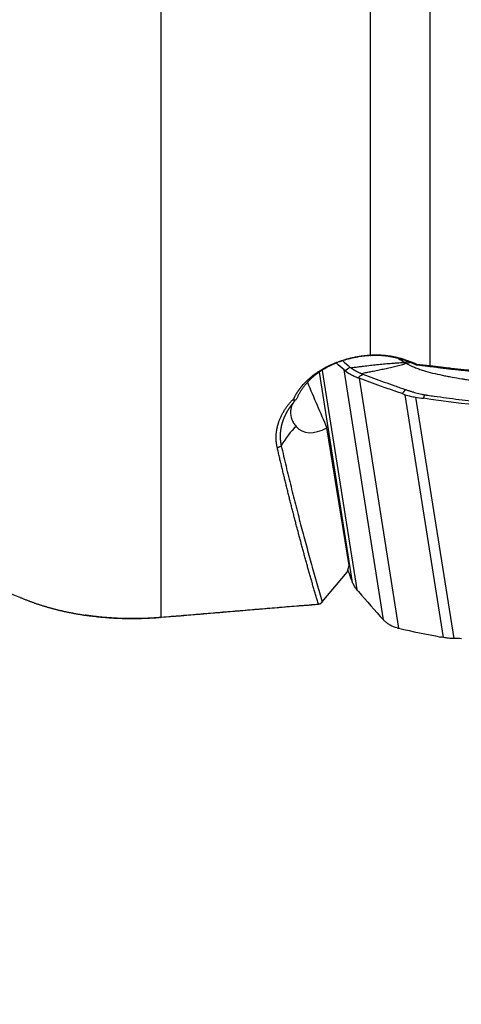
# Model space of a CAD drawing. Units: millimetres. Extents: x 202 to 321, y 138 to 363.
# Drawn here: x 277 to 287, y 174 to 195 of the extents above; entities that cross this region are included whole.
import ezdxf

# ---------------------------------------------------------------- set-up
doc = ezdxf.new("R2010")
doc.units = ezdxf.units.MM
doc.layers.add('1', color=4, linetype='Continuous')

msp = doc.modelspace()

# ---------------------------------------------------------------- linework, layer by layer
at = {"layer": '1'}
for p, q in [((280.047, 198.163), (280.047, 182.304)), ((284.649, 188.055), (284.649, 196.31)), ((285.952, 196.33), (285.952, 187.823)), ((284.257, 183.068), (283.529, 187.677)), ((283.591, 187.719), (284.349, 182.916)), ((284.937, 182.248), (284.071, 187.73)), ((284.403, 187.546), (285.269, 182.064)), ((286.255, 181.86), (285.414, 187.186)), ((285.641, 187.132), (286.477, 181.838)), ((284.183, 183.438), (283.691, 186.461)), ((284.136, 183.291), (284.183, 183.438)), ((283.592, 182.642), (284.136, 183.291))]:
    msp.add_line(p, q, dxfattribs=at)
for centre, major_axis, ratio, start_param, end_param in [((382.182, -42.52), (-203.381, 474.338), 0.000632, 1.064347, 1.066746), ((283.072, 185.207), (0.403, 1.445), 0.454714, 0.62025, 1.06777), ((284.101, 188.349), (-0.958, -1.957), 0.415934, 6.110815, 6.816685)]:
    msp.add_ellipse(centre, major_axis=major_axis, ratio=ratio, start_param=start_param, end_param=end_param, dxfattribs=at)
for points, degree, knots in [([(261.048, 189.568), (261.215, 189.495), (261.551, 189.349), (262.057, 189.13), (262.566, 188.909), (263.078, 188.688), (263.593, 188.465), (264.112, 188.241), (264.634, 188.015), (265.16, 187.788), (265.688, 187.561), (266.22, 187.331), (266.756, 187.101), (267.294, 186.87), (267.836, 186.637), (268.381, 186.403), (268.929, 186.167), (269.481, 185.931), (270.036, 185.693), (270.594, 185.454), (271.156, 185.214), (271.72, 184.973), (272.288, 184.73), (272.86, 184.486), (273.434, 184.241), (274.012, 183.995), (274.593, 183.747), (275.178, 183.499), (275.766, 183.249), (276.357, 182.997), (276.752, 182.829), (276.95, 182.745)], 3, [0, 0, 0, 0, 0.031712, 0.063622, 0.09573, 0.128036, 0.160539, 0.19324, 0.22614, 0.259237, 0.292532, 0.326025, 0.359716, 0.393604, 0.427691, 0.461976, 0.496458, 0.531139, 0.566017, 0.601094, 0.636368, 0.671841, 0.707511, 0.743379, 0.779446, 0.81571, 0.852172, 0.888832, 0.92569, 0.962746, 1, 1, 1, 1]), ([(276.95, 163.18), (276.898, 163.23), (276.794, 163.329), (276.638, 163.477), (276.482, 163.625), (276.327, 163.774), (276.173, 163.922), (276.019, 164.069), (275.865, 164.217), (275.712, 164.364), (275.56, 164.512), (275.408, 164.659), (275.256, 164.806), (275.105, 164.953), (274.955, 165.099), (274.805, 165.246), (274.655, 165.392), (274.506, 165.538), (274.358, 165.684), (274.21, 165.83), (274.062, 165.976), (273.915, 166.121), (273.768, 166.267), (273.622, 166.412), (273.477, 166.557), (273.332, 166.702), (273.187, 166.847), (273.043, 166.991), (272.899, 167.136), (272.756, 167.28), (272.614, 167.424), (272.472, 167.568), (272.33, 167.712), (272.189, 167.856), (272.048, 167.999), (271.908, 168.143), (271.769, 168.286), (271.629, 168.429), (271.491, 168.572), (271.353, 168.715), (271.215, 168.857), (271.078, 169), (270.941, 169.142), (270.805, 169.284), (270.669, 169.426), (270.534, 169.568), (270.399, 169.71), (270.265, 169.852), (270.131, 169.993), (269.998, 170.134), (269.865, 170.276), (269.733, 170.417), (269.602, 170.557), (269.47, 170.698), (269.34, 170.839), (269.209, 170.979), (269.08, 171.12), (268.95, 171.26), (268.822, 171.4), (268.693, 171.54), (268.565, 171.68), (268.438, 171.819), (268.311, 171.959), (268.185, 172.098), (268.059, 172.237), (267.934, 172.376), (267.809, 172.515), (267.685, 172.654), (267.561, 172.793), (267.438, 172.931), (267.315, 173.07), (267.193, 173.208), (267.071, 173.346), (266.949, 173.484), (266.829, 173.622), (266.708, 173.76), (266.588, 173.898), (266.469, 174.035), (266.35, 174.173), (266.232, 174.31), (266.114, 174.447), (265.996, 174.584), (265.879, 174.721), (265.763, 174.858), (265.647, 174.994), (265.532, 175.131), (265, 175.762), (264.077, 176.883), (262.804, 178.497), (261.603, 180.097), (260.801, 181.223), (260.354, 181.871), (260.235, 182.044), (260.118, 182.217), (260.001, 182.389), (259.885, 182.562), (259.77, 182.734), (259.655, 182.907), (259.542, 183.079), (259.429, 183.251), (259.318, 183.423), (259.207, 183.595), (259.097, 183.766), (258.988, 183.938), (258.88, 184.109), (258.773, 184.28), (258.666, 184.451), (258.561, 184.622), (258.456, 184.793), (258.352, 184.963), (258.249, 185.134), (258.147, 185.304), (258.046, 185.475), (257.946, 185.645), (257.846, 185.815), (257.748, 185.985), (257.65, 186.155), (257.553, 186.325), (257.457, 186.494), (257.362, 186.664), (257.268, 186.833), (257.175, 187.003), (257.082, 187.172), (256.991, 187.341), (256.9, 187.51), (256.81, 187.679), (256.721, 187.848), (256.633, 188.017), (256.546, 188.186), (256.459, 188.355), (256.403, 188.467), (256.374, 188.523)], 3, [0, 0, 0, 0, 0.006366, 0.012721, 0.019063, 0.025393, 0.03171, 0.038016, 0.044309, 0.050591, 0.05686, 0.063117, 0.069363, 0.075596, 0.081817, 0.088026, 0.094223, 0.100409, 0.106582, 0.112744, 0.118893, 0.125031, 0.131157, 0.137271, 0.143373, 0.149463, 0.155542, 0.161609, 0.167664, 0.173708, 0.179739, 0.185759, 0.191768, 0.197765, 0.20375, 0.209724, 0.215686, 0.221636, 0.227575, 0.233503, 0.239419, 0.245323, 0.251217, 0.257098, 0.262969, 0.268828, 0.274676, 0.280512, 0.286337, 0.292151, 0.297954, 0.303745, 0.309525, 0.315295, 0.321052, 0.326799, 0.332535, 0.33826, 0.343974, 0.349676, 0.355368, 0.361049, 0.366719, 0.372378, 0.378026, 0.383663, 0.38929, 0.394906, 0.400511, 0.406105, 0.411689, 0.417262, 0.422824, 0.428376, 0.433917, 0.439447, 0.444968, 0.450477, 0.455976, 0.461465, 0.466944, 0.472412, 0.477869, 0.483317, 0.488754, 0.494181, 0.499598, 0.563917, 0.626834, 0.688416, 0.748737, 0.755281, 0.76181, 0.768324, 0.774823, 0.781307, 0.787777, 0.794233, 0.800674, 0.807101, 0.813513, 0.819912, 0.826297, 0.832669, 0.839026, 0.845371, 0.851702, 0.858019, 0.864324, 0.870616, 0.876895, 0.883161, 0.889415, 0.895656, 0.901885, 0.908102, 0.914307, 0.9205, 0.926682, 0.932852, 0.93901, 0.945157, 0.951293, 0.957419, 0.963533, 0.969636, 0.97573, 0.981812, 0.987885, 0.993947, 1, 1, 1, 1]), ([(256.433, 188.525), (258.11, 185.203), (260.532, 181.704), (262.688, 178.59), (265.475, 175.277), (267.176, 173.255), (269.116, 171.154), (272.634, 167.344), (277.009, 163.193)], 2, [0, 0, 0, 0.25, 0.25, 0.5, 0.5, 0.666667, 0.666667, 1, 1, 1]), ([(282.964, 187.097), (282.967, 187.102), (282.972, 187.112), (282.979, 187.127), (282.987, 187.142), (282.995, 187.157), (283.003, 187.172), (283.011, 187.186), (283.02, 187.201), (283.029, 187.216), (283.038, 187.23), (283.047, 187.245), (283.057, 187.259), (283.066, 187.273), (283.076, 187.288), (283.087, 187.302), (283.097, 187.316), (283.108, 187.33), (283.119, 187.344), (283.153, 187.386), (283.213, 187.454), (283.308, 187.544), (283.412, 187.628), (283.526, 187.706), (283.647, 187.778), (283.775, 187.842), (283.91, 187.898), (284.017, 187.935), (284.092, 187.958), (284.134, 187.969), (284.175, 187.98), (284.217, 187.991), (284.259, 188), (284.302, 188.009), (284.344, 188.017), (284.387, 188.025), (284.43, 188.032), (284.473, 188.038), (284.517, 188.043), (284.561, 188.048), (284.605, 188.052), (284.634, 188.054), (284.649, 188.055)], 3, [0, 0, 0, 0, 0.00964, 0.019282, 0.028928, 0.038579, 0.048237, 0.057902, 0.067577, 0.077262, 0.086959, 0.096669, 0.106393, 0.116134, 0.125891, 0.135666, 0.145461, 0.155277, 0.165115, 0.174976, 0.243654, 0.312104, 0.380773, 0.450104, 0.518847, 0.587303, 0.6559, 0.725063, 0.744821, 0.764521, 0.784174, 0.803788, 0.823374, 0.842942, 0.862501, 0.882061, 0.901633, 0.921225, 0.940848, 0.960512, 0.980226, 1, 1, 1, 1]), ([(284.649, 188.055), (284.656, 188.055), (284.67, 188.056), (284.692, 188.057), (284.713, 188.058), (284.735, 188.058), (284.756, 188.059), (284.778, 188.059), (284.8, 188.059), (284.821, 188.058), (284.843, 188.058), (284.864, 188.057), (284.886, 188.056), (284.908, 188.054), (284.929, 188.053), (284.951, 188.051), (284.973, 188.049), (284.995, 188.047), (285.016, 188.044), (285.038, 188.041), (285.06, 188.038), (285.082, 188.035), (285.104, 188.031), (285.125, 188.028), (285.147, 188.024), (285.176, 188.018), (285.211, 188.011), (285.254, 188.001), (285.296, 187.99), (285.338, 187.978), (285.379, 187.966), (285.42, 187.953), (285.462, 187.939), (285.502, 187.924), (285.543, 187.908), (285.583, 187.891), (285.623, 187.874), (285.65, 187.862), (285.663, 187.855)], 3, [0, 0, 0, 0, 0.020565, 0.041134, 0.061708, 0.08229, 0.102884, 0.123491, 0.144114, 0.164755, 0.185417, 0.206103, 0.226815, 0.247556, 0.268328, 0.289133, 0.309974, 0.330853, 0.351774, 0.372738, 0.393747, 0.414805, 0.435913, 0.457074, 0.47829, 0.499564, 0.541083, 0.582579, 0.624069, 0.665569, 0.707097, 0.74867, 0.790305, 0.832019, 0.873829, 0.915751, 0.957803, 1, 1, 1, 1]), ([(284.657, 188.044), (284.651, 188.044), (284.635, 188.043), (284.605, 188.041), (284.566, 188.038), (284.515, 188.033), (284.455, 188.025), (284.384, 188.015), (284.305, 188), (284.216, 187.98), (284.104, 187.951), (283.979, 187.911), (283.852, 187.861), (283.742, 187.809), (283.661, 187.766), (283.603, 187.731), (283.563, 187.706), (283.524, 187.68), (283.486, 187.653), (283.45, 187.626), (283.416, 187.599), (283.382, 187.571), (283.35, 187.542), (283.32, 187.514), (283.291, 187.485), (283.263, 187.456), (283.237, 187.427), (283.212, 187.398), (283.189, 187.368), (283.166, 187.339), (283.145, 187.309), (283.126, 187.279), (283.107, 187.25), (283.09, 187.22), (283.074, 187.191), (283.059, 187.161), (283.046, 187.132), (283.037, 187.113), (283.033, 187.103)], 3, [0, 0, 0, 0, 0.008629, 0.022046, 0.040249, 0.063239, 0.091015, 0.123578, 0.160928, 0.203063, 0.249983, 0.322172, 0.387912, 0.447204, 0.500047, 0.524528, 0.548758, 0.572736, 0.596463, 0.619939, 0.643164, 0.66614, 0.688865, 0.711341, 0.733568, 0.755546, 0.777275, 0.798756, 0.819989, 0.840975, 0.861713, 0.882205, 0.90245, 0.92245, 0.942204, 0.961714, 0.980979, 1, 1, 1, 1]), ([(284.217, 187.776), (284.25, 187.781), (284.314, 187.789), (284.408, 187.801), (284.519, 187.815), (284.644, 187.83), (284.789, 187.846), (284.934, 187.86), (285.059, 187.871), (285.159, 187.878), (285.234, 187.884), (285.311, 187.889), (285.363, 187.892), (285.391, 187.894)], 3, [0, 0, 0, 0, 0.088193, 0.17119, 0.249, 0.379188, 0.498249, 0.626305, 0.748307, 0.810248, 0.873929, 0.932521, 1, 1, 1, 1]), ([(285.439, 187.868), (285.418, 187.862), (285.38, 187.851), (285.321, 187.835), (285.264, 187.82), (285.186, 187.8), (285.086, 187.776), (284.965, 187.748), (284.839, 187.721), (284.738, 187.701), (284.661, 187.686), (284.612, 187.677), (284.56, 187.667), (284.507, 187.657), (284.47, 187.65), (284.451, 187.646)], 3, [0, 0, 0, 0, 0.067496, 0.126071, 0.189782, 0.251693, 0.373726, 0.501751, 0.620843, 0.751, 0.797076, 0.845012, 0.89481, 0.946471, 1, 1, 1, 1]), ([(285.653, 187.837), (285.647, 187.84), (285.635, 187.846), (285.616, 187.855), (285.597, 187.864), (285.578, 187.872), (285.559, 187.88), (285.54, 187.888), (285.521, 187.896), (285.503, 187.903), (285.484, 187.911), (285.465, 187.918), (285.446, 187.924), (285.428, 187.931), (285.409, 187.937), (285.391, 187.944), (285.372, 187.95), (285.354, 187.955), (285.335, 187.961), (285.317, 187.966), (285.299, 187.972), (285.281, 187.976), (285.263, 187.981), (285.245, 187.986), (285.227, 187.99), (285.209, 187.995), (285.191, 187.999), (285.173, 188.002), (285.155, 188.006), (285.138, 188.01), (285.12, 188.013), (285.103, 188.016), (285.086, 188.019), (285.069, 188.022), (285.051, 188.025), (285.034, 188.027), (285.017, 188.03), (285.001, 188.032), (284.984, 188.034), (284.967, 188.036), (284.951, 188.037), (284.934, 188.039), (284.918, 188.04), (284.902, 188.042), (284.886, 188.043), (284.87, 188.044), (284.854, 188.045), (284.838, 188.045), (284.822, 188.046), (284.807, 188.046), (284.791, 188.047), (284.776, 188.047), (284.761, 188.047), (284.746, 188.047), (284.731, 188.047), (284.716, 188.046), (284.701, 188.046), (284.686, 188.045), (284.672, 188.045), (284.662, 188.044), (284.657, 188.044)], 3, [0, 0, 0, 0, 0.020519, 0.040922, 0.061208, 0.081378, 0.101432, 0.12137, 0.141192, 0.160898, 0.180488, 0.199962, 0.219321, 0.238564, 0.257691, 0.276702, 0.295598, 0.314378, 0.333044, 0.351593, 0.370028, 0.388347, 0.406551, 0.42464, 0.442614, 0.460474, 0.478218, 0.495848, 0.513363, 0.530764, 0.54805, 0.565221, 0.582279, 0.599222, 0.616051, 0.632766, 0.649367, 0.665854, 0.682227, 0.698487, 0.714634, 0.730666, 0.746586, 0.762392, 0.778086, 0.793666, 0.809134, 0.824488, 0.83973, 0.85486, 0.869877, 0.884782, 0.899575, 0.914256, 0.928826, 0.943283, 0.957629, 0.971864, 0.985988, 1, 1, 1, 1]), ([(285.439, 187.868), (285.495, 187.838), (285.554, 187.811), (285.633, 187.78), (285.649, 187.774), (285.681, 187.762), (285.729, 187.744), (285.778, 187.728), (285.878, 187.698), (285.946, 187.679), (286.084, 187.644), (286.154, 187.629), (286.261, 187.606), (286.296, 187.599), (286.368, 187.585), (286.404, 187.578), (286.512, 187.559), (286.585, 187.547), (286.666, 187.533), (286.675, 187.532), (286.693, 187.529), (286.702, 187.528), (286.729, 187.524), (286.747, 187.521), (286.802, 187.513), (286.911, 187.497), (287.021, 187.483), (287.242, 187.455), (287.39, 187.438), (287.687, 187.406), (287.835, 187.39), (288.133, 187.362), (288.283, 187.348), (288.581, 187.322), (288.731, 187.309), (288.88, 187.297)], 3, [0, 0, 0, 0, 0.0625, 0.0625, 0.078125, 0.078125, 0.09375, 0.125, 0.125, 0.1875, 0.1875, 0.25, 0.25, 0.28125, 0.28125, 0.3125, 0.3125, 0.375, 0.375, 0.382812, 0.382812, 0.390625, 0.390625, 0.40625, 0.40625, 0.4375, 0.5, 0.5, 0.625, 0.625, 0.75, 0.75, 0.875, 0.875, 1, 1, 1, 1]), ([(284.09, 187.715), (284.126, 187.686), (284.168, 187.659), (284.238, 187.62), (284.263, 187.607), (284.316, 187.582), (284.343, 187.57), (284.372, 187.559)], 3, [0, 0, 0, 0, 0.5, 0.5, 0.75, 0.75, 1, 1, 1, 1]), ([(284.451, 187.646), (284.443, 187.65), (284.428, 187.656), (284.405, 187.665), (284.383, 187.675), (284.361, 187.686), (284.341, 187.696), (284.324, 187.705), (284.311, 187.712), (284.302, 187.718), (284.292, 187.723), (284.283, 187.729), (284.274, 187.735), (284.265, 187.741), (284.257, 187.746), (284.248, 187.752), (284.24, 187.758), (284.232, 187.764), (284.224, 187.77), (284.219, 187.774), (284.217, 187.776)], 3, [0, 0, 0, 0, 0.084071, 0.167648, 0.250838, 0.333755, 0.416508, 0.49921, 0.540694, 0.582175, 0.62367, 0.66519, 0.706752, 0.748368, 0.790053, 0.831821, 0.873686, 0.915662, 0.957762, 1, 1, 1, 1]), ([(284.481, 187.635), (284.636, 187.577), (284.792, 187.52), (285.027, 187.436), (285.106, 187.408), (285.224, 187.367), (285.263, 187.353), (285.342, 187.326), (285.382, 187.312), (285.421, 187.299)], 3, [0, 0, 0, 0, 0.5, 0.5, 0.75, 0.75, 0.875, 0.875, 1, 1, 1, 1]), ([(285.978, 187.798), (285.966, 187.799), (285.943, 187.802), (285.908, 187.807), (285.873, 187.811), (285.838, 187.816), (285.803, 187.82), (285.768, 187.824), (285.732, 187.828), (285.697, 187.832), (285.673, 187.834), (285.661, 187.836)], 3, [0, 0, 0, 0, 0.110768, 0.221554, 0.332388, 0.443299, 0.554315, 0.665465, 0.776778, 0.88828, 1, 1, 1, 1]), ([(285.952, 187.823), (285.979, 187.819), (286.033, 187.813), (286.112, 187.803), (286.191, 187.793), (286.268, 187.784), (286.344, 187.776), (286.418, 187.767), (286.491, 187.759), (286.563, 187.752), (286.634, 187.745), (286.703, 187.738), (286.771, 187.731), (286.837, 187.725), (286.902, 187.72), (286.945, 187.716), (286.967, 187.714)], 3, [0, 0, 0, 0, 0.079681, 0.158088, 0.235222, 0.311084, 0.385675, 0.458996, 0.531048, 0.601833, 0.671351, 0.739605, 0.806595, 0.872323, 0.936791, 1, 1, 1, 1]), ([(286.996, 187.686), (286.976, 187.688), (286.936, 187.691), (286.877, 187.696), (286.818, 187.702), (286.758, 187.707), (286.699, 187.713), (286.639, 187.719), (286.58, 187.725), (286.52, 187.732), (286.46, 187.738), (286.401, 187.745), (286.341, 187.752), (286.281, 187.759), (286.22, 187.767), (286.16, 187.774), (286.099, 187.782), (286.039, 187.79), (285.998, 187.795), (285.978, 187.798)], 3, [0, 0, 0, 0, 0.058526, 0.116998, 0.175436, 0.233857, 0.292279, 0.350722, 0.409202, 0.467737, 0.526347, 0.585048, 0.643858, 0.702796, 0.761878, 0.821122, 0.880545, 0.940166, 1, 1, 1, 1]), ([(285.421, 187.299), (285.423, 187.298), (285.435, 187.294), (285.468, 187.283), (285.521, 187.265), (285.563, 187.251), (285.586, 187.245)], 3, [0, 0, 0, 0, 0.033995, 0.223183, 0.60156, 1, 1, 1, 1]), ([(285.586, 187.245), (285.605, 187.238), (285.668, 187.22), (285.743, 187.201), (285.804, 187.19), (285.824, 187.187), (285.835, 187.185), (285.841, 187.184), (285.843, 187.184)], 3, [0, 0, 0, 0, 0.240221, 0.747565, 0.874401, 0.937819, 0.969528, 1, 1, 1, 1]), ([(282.606, 186.019), (282.604, 186.024), (282.602, 186.035), (282.599, 186.051), (282.595, 186.067), (282.593, 186.082), (282.59, 186.098), (282.588, 186.114), (282.586, 186.13), (282.584, 186.146), (282.582, 186.162), (282.581, 186.178), (282.58, 186.194), (282.58, 186.21), (282.579, 186.226), (282.579, 186.242), (282.579, 186.258), (282.579, 186.274), (282.58, 186.29), (282.581, 186.306), (282.582, 186.322), (282.583, 186.338), (282.585, 186.354), (282.587, 186.37), (282.589, 186.387), (282.592, 186.403), (282.595, 186.419), (282.598, 186.435), (282.601, 186.451), (282.604, 186.468), (282.608, 186.484), (282.612, 186.5), (282.617, 186.516), (282.621, 186.533), (282.626, 186.549), (282.631, 186.565), (282.638, 186.587), (282.648, 186.614), (282.661, 186.647), (282.674, 186.679), (282.689, 186.711), (282.704, 186.743), (282.721, 186.774), (282.738, 186.805), (282.756, 186.836), (282.776, 186.866), (282.796, 186.896), (282.817, 186.926), (282.839, 186.955), (282.862, 186.984), (282.886, 187.013), (282.911, 187.041), (282.937, 187.069), (282.955, 187.088), (282.964, 187.097)], 3, [0, 0, 0, 0, 0.014187, 0.028358, 0.042514, 0.056658, 0.070792, 0.084917, 0.099036, 0.113151, 0.127263, 0.141375, 0.155489, 0.169607, 0.183731, 0.197863, 0.212005, 0.226159, 0.240326, 0.25451, 0.268712, 0.282933, 0.297177, 0.311444, 0.325738, 0.340059, 0.354411, 0.368794, 0.38321, 0.397662, 0.412152, 0.426681, 0.441252, 0.455865, 0.470523, 0.485228, 0.499982, 0.529805, 0.5595, 0.589083, 0.618568, 0.647971, 0.677307, 0.706591, 0.735839, 0.765066, 0.794288, 0.82352, 0.852778, 0.882078, 0.911435, 0.940864, 0.970381, 1, 1, 1, 1]), ([(282.969, 187.023), (282.965, 187.018), (282.957, 187.009), (282.946, 186.996), (282.934, 186.982), (282.924, 186.968), (282.913, 186.955), (282.903, 186.941), (282.893, 186.928), (282.884, 186.914), (282.874, 186.901), (282.865, 186.888), (282.856, 186.874), (282.848, 186.861), (282.84, 186.848), (282.831, 186.835), (282.824, 186.822), (282.816, 186.809), (282.809, 186.796), (282.802, 186.783), (282.795, 186.77), (282.788, 186.757), (282.782, 186.745), (282.776, 186.732), (282.77, 186.72), (282.764, 186.707), (282.759, 186.695), (282.754, 186.683), (282.749, 186.671), (282.744, 186.659), (282.739, 186.647), (282.734, 186.635), (282.73, 186.623), (282.726, 186.612), (282.722, 186.6), (282.718, 186.589), (282.715, 186.577), (282.711, 186.566), (282.708, 186.555), (282.705, 186.544), (282.702, 186.533), (282.699, 186.522), (282.697, 186.512), (282.694, 186.501), (282.692, 186.491), (282.689, 186.48), (282.687, 186.47), (282.685, 186.46), (282.684, 186.45), (282.682, 186.44), (282.68, 186.43), (282.679, 186.42), (282.677, 186.411), (282.676, 186.401), (282.675, 186.392), (282.674, 186.383), (282.673, 186.374), (282.672, 186.365), (282.671, 186.356), (282.671, 186.347), (282.67, 186.339), (282.669, 186.33), (282.669, 186.322), (282.669, 186.313), (282.668, 186.305), (282.668, 186.297), (282.668, 186.289), (282.668, 186.281), (282.668, 186.274), (282.668, 186.266), (282.668, 186.259), (282.668, 186.251), (282.668, 186.244), (282.669, 186.237), (282.669, 186.23), (282.669, 186.223), (282.67, 186.217), (282.67, 186.21), (282.671, 186.204), (282.671, 186.197), (282.672, 186.191), (282.672, 186.185), (282.673, 186.179), (282.673, 186.173), (282.674, 186.167), (282.675, 186.162), (282.675, 186.156), (282.676, 186.151), (282.677, 186.145), (282.677, 186.14), (282.678, 186.135), (282.679, 186.13), (282.68, 186.126), (282.68, 186.121), (282.681, 186.116), (282.682, 186.112), (282.683, 186.108), (282.683, 186.103), (282.684, 186.099), (282.685, 186.095), (282.686, 186.091), (282.686, 186.088), (282.687, 186.084), (282.688, 186.08), (282.689, 186.077), (282.689, 186.074), (282.69, 186.071), (282.691, 186.068), (282.691, 186.066), (282.691, 186.065)], 3, [0, 0, 0, 0, 0.016006, 0.031878, 0.047616, 0.063222, 0.078695, 0.094036, 0.109244, 0.12432, 0.139265, 0.154078, 0.16876, 0.183311, 0.197731, 0.212021, 0.226181, 0.240211, 0.254111, 0.267881, 0.281523, 0.295035, 0.308419, 0.321675, 0.334802, 0.347802, 0.360674, 0.373418, 0.386035, 0.398526, 0.410889, 0.423126, 0.435237, 0.447222, 0.459081, 0.470815, 0.482424, 0.493907, 0.505265, 0.516499, 0.527608, 0.538593, 0.549454, 0.560192, 0.570805, 0.581295, 0.591662, 0.601906, 0.612028, 0.622026, 0.631902, 0.641656, 0.651287, 0.660797, 0.670185, 0.679451, 0.688596, 0.69762, 0.706523, 0.715304, 0.723965, 0.732505, 0.740925, 0.749225, 0.757404, 0.765463, 0.773402, 0.781222, 0.788922, 0.796502, 0.803963, 0.811305, 0.818527, 0.825631, 0.832615, 0.839481, 0.846228, 0.852857, 0.859367, 0.865758, 0.872032, 0.878187, 0.884224, 0.890143, 0.895944, 0.901628, 0.907193, 0.912641, 0.917972, 0.923185, 0.928281, 0.933259, 0.93812, 0.942864, 0.94749, 0.952, 0.956393, 0.960668, 0.964827, 0.968869, 0.972795, 0.976603, 0.980295, 0.98387, 0.987329, 0.990672, 0.993897, 0.997007, 1, 1, 1, 1]), ([(282.98, 187.046), (282.979, 187.044), (282.961, 187.02), (282.946, 186.995), (282.922, 186.946), (282.913, 186.92), (282.904, 186.88), (282.901, 186.867), (282.897, 186.84), (282.896, 186.826), (282.894, 186.757), (282.903, 186.7), (282.934, 186.618), (282.947, 186.591), (282.971, 186.552), (282.98, 186.539), (282.998, 186.514), (283.008, 186.501), (283.019, 186.489)], 3, [0, 0, 0, 0, 0.010915, 0.152212, 0.152212, 0.29351, 0.29351, 0.364159, 0.364159, 0.434808, 0.434808, 0.717404, 0.717404, 0.858702, 0.858702, 0.929351, 0.929351, 1, 1, 1, 1]), ([(282.965, 187.097), (282.965, 187.093), (282.965, 187.085), (282.965, 187.073), (282.966, 187.061), (282.966, 187.049), (282.967, 187.036), (282.968, 187.028), (282.969, 187.024)], 3, [0, 0, 0, 0, 0.163617, 0.328492, 0.494595, 0.6619, 0.830378, 1, 1, 1, 1]), ([(283.033, 187.103), (283.028, 187.096), (283.017, 187.083), (283, 187.063), (282.984, 187.043), (282.974, 187.03), (282.969, 187.023)], 3, [0, 0, 0, 0, 0.251961, 0.502611, 0.751955, 1, 1, 1, 1]), ([(285.414, 187.186), (285.45, 187.174), (285.487, 187.164), (285.543, 187.15), (285.563, 187.146), (285.601, 187.138), (285.621, 187.135), (285.641, 187.132)], 3, [0, 0, 0, 0, 0.5, 0.5, 0.75, 0.75, 1, 1, 1, 1]), ([(285.843, 187.184), (285.844, 187.184), (285.846, 187.183), (285.849, 187.183), (285.852, 187.182)], 3, [0, 0, 0, 0, 0.037542, 1, 1, 1, 1]), ([(285.852, 187.182), (285.855, 187.182), (285.864, 187.181), (285.883, 187.178), (285.946, 187.169), (286.093, 187.148), (286.32, 187.117), (286.592, 187.082), (286.954, 187.037), (287.406, 186.985), (287.948, 186.931), (288.309, 186.899), (288.489, 186.884)], 3, [0, 0, 0, 0, 0.003215, 0.009646, 0.022508, 0.073955, 0.176849, 0.279743, 0.382637, 0.588424, 0.794212, 1, 1, 1, 1]), ([(283.506, 182.592), (283.497, 182.624), (283.478, 182.687), (283.45, 182.783), (283.423, 182.878), (283.395, 182.974), (283.367, 183.07), (283.34, 183.166), (283.313, 183.262), (283.285, 183.359), (283.258, 183.455), (283.232, 183.552), (283.205, 183.649), (283.178, 183.746), (283.152, 183.843), (283.126, 183.941), (283.099, 184.038), (283.073, 184.136), (283.048, 184.233), (283.022, 184.331), (282.996, 184.429), (282.971, 184.528), (282.945, 184.626), (282.92, 184.725), (282.895, 184.823), (282.87, 184.922), (282.846, 185.021), (282.821, 185.12), (282.796, 185.22), (282.772, 185.319), (282.748, 185.419), (282.724, 185.518), (282.7, 185.618), (282.676, 185.718), (282.652, 185.818), (282.629, 185.919), (282.613, 185.986), (282.606, 186.019)], 3, [0, 0, 0, 0, 0.028745, 0.057479, 0.086203, 0.114917, 0.14362, 0.172313, 0.200996, 0.229668, 0.25833, 0.286981, 0.315622, 0.344253, 0.372874, 0.401485, 0.430085, 0.458676, 0.487256, 0.515826, 0.544386, 0.572936, 0.601477, 0.630007, 0.658527, 0.687037, 0.715537, 0.744028, 0.772508, 0.800979, 0.82944, 0.857891, 0.886332, 0.914764, 0.943185, 0.971598, 1, 1, 1, 1]), ([(284.349, 182.916), (284.329, 182.94), (284.312, 182.964), (284.289, 183.002), (284.281, 183.015), (284.268, 183.042), (284.262, 183.055), (284.257, 183.068)], 3, [0, 0, 0, 0, 0.5, 0.5, 0.75, 0.75, 1, 1, 1, 1]), ([(276.95, 182.745), (276.959, 182.741), (276.977, 182.734), (277.004, 182.722), (277.032, 182.711), (277.059, 182.7), (277.086, 182.689), (277.114, 182.679), (277.141, 182.668), (277.169, 182.658), (277.196, 182.648), (277.224, 182.638), (277.251, 182.628), (277.279, 182.618), (277.306, 182.608), (277.334, 182.599), (277.362, 182.59), (277.389, 182.581), (277.417, 182.572), (277.445, 182.563), (277.472, 182.555), (277.5, 182.546), (277.528, 182.538), (277.556, 182.53), (277.583, 182.522), (277.611, 182.514), (277.639, 182.507), (277.666, 182.499), (277.694, 182.492), (277.722, 182.485), (277.749, 182.478), (277.777, 182.471), (277.804, 182.464), (277.832, 182.457), (277.86, 182.451), (277.887, 182.444), (277.915, 182.438), (277.942, 182.432), (277.97, 182.426), (277.997, 182.42), (278.024, 182.415), (278.052, 182.409), (278.079, 182.404), (278.106, 182.399), (278.133, 182.394), (278.161, 182.389), (278.188, 182.384), (278.215, 182.379), (278.242, 182.374), (278.269, 182.37), (278.296, 182.366), (278.323, 182.361), (278.349, 182.357), (278.376, 182.353), (278.418, 182.347), (278.475, 182.339), (278.547, 182.33), (278.619, 182.322), (278.692, 182.314), (278.764, 182.307), (278.836, 182.301), (278.909, 182.296), (278.981, 182.291), (279.053, 182.287), (279.125, 182.284), (279.197, 182.281), (279.269, 182.28), (279.341, 182.279), (279.412, 182.278), (279.484, 182.278), (279.555, 182.279), (279.626, 182.281), (279.697, 182.283), (279.767, 182.286), (279.837, 182.289), (279.907, 182.294), (279.977, 182.298), (280.024, 182.302), (280.047, 182.304)], 3, [0, 0, 0, 0, 0.010381, 0.020726, 0.031033, 0.041304, 0.051539, 0.061737, 0.071898, 0.082023, 0.092111, 0.102162, 0.112177, 0.122155, 0.132096, 0.142001, 0.151869, 0.1617, 0.171495, 0.181253, 0.190975, 0.20066, 0.210308, 0.219919, 0.229494, 0.239033, 0.248534, 0.257999, 0.267428, 0.276819, 0.286174, 0.295493, 0.304775, 0.31402, 0.323228, 0.3324, 0.341535, 0.350634, 0.359696, 0.368721, 0.37771, 0.386662, 0.395577, 0.404456, 0.413298, 0.422104, 0.430873, 0.439605, 0.448301, 0.45696, 0.465582, 0.474168, 0.482717, 0.491229, 0.499705, 0.522532, 0.54526, 0.56789, 0.590423, 0.612857, 0.635194, 0.657433, 0.679574, 0.701617, 0.723563, 0.745411, 0.767162, 0.788815, 0.810371, 0.831829, 0.853191, 0.874455, 0.895621, 0.916691, 0.937664, 0.958539, 0.979318, 1, 1, 1, 1]), ([(280.059, 182.301), (279.228, 182.233), (278.417, 182.347), (278.387, 182.352)], 2, [0, 0, 0, 0.961856, 1, 1, 1]), ([(285.238, 182.072), (285.183, 182.086), (285.132, 182.106), (285.061, 182.145), (285.039, 182.16), (284.996, 182.192), (284.976, 182.209), (284.957, 182.228)], 3, [0, 0, 0, 0, 0.5, 0.5, 0.75, 0.75, 1, 1, 1, 1]), ([(286.477, 181.838), (286.457, 181.838), (286.438, 181.839), (286.4, 181.841), (286.382, 181.842), (286.326, 181.848), (286.29, 181.853), (286.255, 181.86)], 3, [0, 0, 0, 0, 0.25, 0.25, 0.5, 0.5, 1, 1, 1, 1])]:
    msp.add_open_spline(points, degree=degree, knots=knots, dxfattribs=at)
for points, degree in [([(284.649, 188.055), (284.657, 188.044)], 1), ([(284.071, 187.73), (284.014, 187.78), (283.957, 187.83), (283.901, 187.879)], 3), ([(284.041, 187.929), (284.093, 187.883), (284.146, 187.837), (284.199, 187.792)], 3), ([(285.391, 187.894), (285.348, 187.919), (285.307, 187.945), (285.269, 187.973)], 3), ([(285.391, 187.894), (285.414, 187.897), (285.437, 187.902), (285.461, 187.908)], 3), ([(285.391, 187.894), (285.406, 187.885), (285.422, 187.876), (285.439, 187.868)], 3), ([(285.514, 187.887), (285.489, 187.878), (285.463, 187.872), (285.439, 187.868)], 3), ([(285.663, 187.855), (285.66, 187.849), (285.657, 187.843), (285.653, 187.837)], 3), ([(285.661, 187.836), (285.659, 187.836), (285.656, 187.837), (285.653, 187.837)], 3), ([(285.663, 187.855), (285.76, 187.847), (285.856, 187.836), (285.952, 187.823)], 3), ([(284.09, 187.715), (284.084, 187.72), (284.077, 187.725), (284.071, 187.73)], 3), ([(284.09, 187.715), (284.126, 187.74), (284.163, 187.766), (284.199, 187.792)], 3), ([(284.217, 187.776), (284.211, 187.781), (284.205, 187.787), (284.199, 187.792)], 3), ([(284.372, 187.559), (284.408, 187.584), (284.445, 187.61), (284.481, 187.635)], 3), ([(284.451, 187.646), (284.461, 187.643), (284.471, 187.639), (284.481, 187.635)], 3), ([(285.952, 187.823), (285.978, 187.798)], 1), ([(284.403, 187.546), (284.393, 187.55), (284.382, 187.554), (284.372, 187.559)], 3), ([(285.348, 187.209), (285.03, 187.317), (284.715, 187.43), (284.403, 187.546)], 3), ([(285.348, 187.209), (285.421, 187.299)], 1), ([(285.348, 187.209), (285.37, 187.201), (285.392, 187.194), (285.414, 187.186)], 3), ([(285.641, 187.132), (285.698, 187.124), (285.755, 187.115), (285.812, 187.107)], 3), ([(285.812, 187.107), (285.822, 187.133), (285.833, 187.158), (285.843, 187.184)], 3), ([(288.458, 186.807), (287.58, 186.879), (286.696, 186.979), (285.812, 187.107)], 3), ([(282.606, 186.019), (282.691, 186.065)], 1), ([(282.691, 186.065), (283.101, 184.301), (283.592, 182.642)], 2), ([(284.149, 183.338), (284.17, 183.287), (284.19, 183.236), (284.211, 183.184)], 3), ([(284.257, 183.068), (284.242, 183.107), (284.226, 183.146), (284.211, 183.184)], 3), ([(284.386, 182.872), (284.374, 182.887), (284.361, 182.902), (284.349, 182.916)], 3), ([(284.386, 182.872), (284.564, 182.662), (284.748, 182.454), (284.937, 182.248)], 3), ([(280.047, 182.304), (281.2, 182.4), (282.353, 182.496), (283.506, 182.592)], 3), ([(283.519, 182.589), (280.059, 182.301)], 1), ([(283.543, 182.594), (283.531, 182.593), (283.519, 182.593), (283.506, 182.592)], 3), ([(283.543, 182.594), (283.519, 182.589)], 1), ([(283.592, 182.642), (283.543, 182.594)], 1), ([(278.361, 182.355), (278.386, 182.352)], 1), ([(280.047, 182.304), (280.059, 182.301)], 1), ([(284.937, 182.248), (284.943, 182.241), (284.95, 182.235), (284.957, 182.228)], 3), ([(285.238, 182.072), (285.248, 182.069), (285.259, 182.067), (285.269, 182.064)], 3), ([(285.269, 182.064), (285.573, 181.996), (285.88, 181.932), (286.191, 181.872)], 3), ([(286.255, 181.86), (286.234, 181.864), (286.212, 181.868), (286.191, 181.872)], 3), ([(286.645, 181.836), (286.589, 181.837), (286.533, 181.837), (286.477, 181.838)], 3)]:
    msp.add_open_spline(points, degree=degree, dxfattribs=at)

doc.saveas('drawing.dxf')
